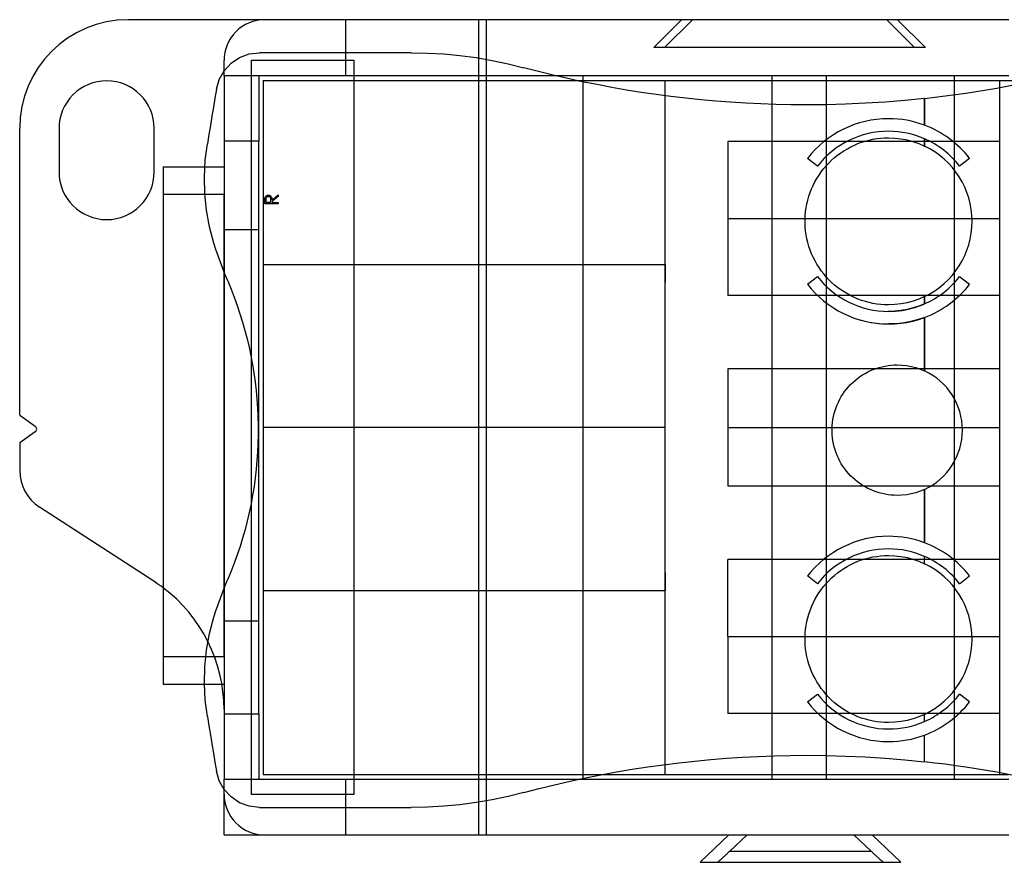
# Model space of a CAD drawing. Units: millimetres. Extents: x -49.2 to 47.1, y -32 to 17.2.
# Drawn here: x -49.2 to 8.3, y -32 to 17.2 of the extents above; entities that cross this region are included whole.
import ezdxf

# ---------------------------------------------------------------- set-up
doc = ezdxf.new("R2010")
doc.units = ezdxf.units.MM
doc.layers.add('MAIN-1', color=7, linetype='Continuous')
doc.layers.add('MAIN-2', color=7, linetype='Continuous')

msp = doc.modelspace()

# ---------------------------------------------------------------- linework, layer by layer
at = {"layer": 'MAIN-1'}
for p, q in [((-34.876, 17.201), (-42.851, 17.201)), ((-30.151, 17.201), (-34.876, 17.201)), ((8.584, 17.201), (-30.151, 17.201)), ((-30.151, 15.271), (-30.151, 17.201)), ((-36.855, 14.655), (-36.359, 14.989)), ((-36.359, 14.989), (-35.795, 15.199)), ((-35.795, 15.199), (-35.197, 15.271)), ((-26.333, 15.271), (-35.197, 15.271)), ((-26.333, 15.271), (-25.376, 15.253)), ((-25.376, 15.253), (-24.424, 15.199)), ((-24.424, 15.199), (-23.477, 15.11)), ((-23.477, 15.11), (-22.536, 14.985)), ((-22.536, 14.985), (-21.599, 14.826)), ((-37.263, 14.208), (-37.263, 14.814)), ((-37.255, 14.219), (-36.855, 14.655)), ((-21.599, 14.826), (-20.668, 14.631)), ((-20.668, 14.631), (-19.741, 14.4)), ((-18.891, 14.178), (-19.741, 14.4)), ((-37.542, 13.706), (-37.255, 14.219)), ((-18.039, 13.968), (-18.891, 14.178)), ((-17.184, 13.77), (-18.039, 13.968)), ((8.584, 13.925), (-17.857, 13.925)), ((-16.283, 13.644), (-16.283, 13.925)), ((-5.234, 13.644), (-5.234, 13.925)), ((-2.059, 13.644), (-2.059, 13.925)), ((5.409, 13.644), (5.409, 13.925)), ((-37.702, 13.148), (-37.542, 13.706)), ((-16.328, 13.583), (-17.184, 13.77)), ((-16.612, 13.644), (-11.486, 13.644)), ((-15.469, 13.409), (-16.328, 13.583)), ((-14.609, 13.247), (-15.469, 13.409)), ((-13.747, 13.096), (-14.609, 13.247)), ((-11.486, 13.644), (10.088, 13.644)), ((-11.486, 12.759), (-11.486, 13.644)), ((-37.702, 13.148), (-37.79, 12.619)), ((-12.883, 12.958), (-13.747, 13.096)), ((-12.017, 12.831), (-12.883, 12.958)), ((-11.149, 12.716), (-12.017, 12.831)), ((-10.28, 12.614), (-11.149, 12.716)), ((-37.879, 12.09), (-37.967, 11.559)), ((-37.79, 12.619), (-37.879, 12.09)), ((-9.408, 12.523), (-10.28, 12.614)), ((-8.536, 12.444), (-9.408, 12.523)), ((-7.661, 12.377), (-8.536, 12.444)), ((-6.784, 12.322), (-7.661, 12.377)), ((-5.906, 12.28), (-6.784, 12.322)), ((-5.026, 12.249), (-5.906, 12.28)), ((-4.145, 12.231), (-5.026, 12.249)), ((-3.262, 12.225), (-4.145, 12.231)), ((-2.103, 12.235), (-3.262, 12.225)), ((-0.946, 12.267), (-2.103, 12.235)), ((0.211, 12.32), (-0.946, 12.267)), ((1.366, 12.393), (0.211, 12.32)), ((2.52, 12.488), (1.366, 12.393)), ((3.672, 12.604), (2.52, 12.488)), ((3.672, 11.04), (3.672, 12.604)), ((-37.967, 11.559), (-38.056, 11.027)), ((-38.056, 11.027), (-38.145, 10.495)), ((-49.201, -5.898), (-49.201, 10.851)), ((-46.902, 10.851), (-46.902, 8.311)), ((-41.34, 8.311), (-41.34, 10.851)), ((-38.145, 10.495), (-38.234, 9.961)), ((-38.357, 8.99), (-38.234, 9.961)), ((-0.643, 9.777), (-0.435, 9.876)), ((-0.435, 9.876), (-0.224, 9.965)), ((-0.224, 9.965), (-0.009, 10.044)), ((-0.009, 10.044), (0.208, 10.112)), ((0.208, 10.112), (0.427, 10.171)), ((0.427, 10.171), (0.65, 10.219)), ((0.65, 10.219), (0.876, 10.256)), ((0.876, 10.256), (1.104, 10.283)), ((1.104, 10.283), (1.334, 10.299)), ((1.334, 10.299), (1.564, 10.305)), ((1.564, 10.305), (1.928, 10.291)), ((1.928, 10.291), (2.287, 10.251)), ((2.287, 10.251), (2.642, 10.184)), ((2.642, 10.184), (2.992, 10.091)), ((2.992, 10.091), (3.337, 9.971)), ((3.337, 9.971), (3.672, 9.826)), ((3.672, 9.826), (3.672, 10.245)), ((-1.591, 9.147), (-1.413, 9.291)), ((-1.413, 9.291), (-1.23, 9.425)), ((-1.23, 9.425), (-1.04, 9.551)), ((-1.04, 9.551), (-0.844, 9.669)), ((-0.844, 9.669), (-0.643, 9.777)), ((-38.405, 8.013), (-38.357, 8.99)), ((-2.589, 8.653), (-3.17, 9.105)), ((-2.23, 8.492), (-2.083, 8.666)), ((-2.083, 8.666), (-1.926, 8.834)), ((-1.926, 8.834), (-1.762, 8.995)), ((-1.762, 8.995), (-1.591, 9.147)), ((-40.819, 8.603), (-38.385, 8.603)), ((-40.819, 8.603), (-40.819, -21.597)), ((-2.621, 7.931), (-2.499, 8.125)), ((-2.499, 8.125), (-2.369, 8.311)), ((-2.369, 8.311), (-2.23, 8.492)), ((-38.379, 7.039), (-38.405, 8.013)), ((-2.932, 7.317), (-2.838, 7.527)), ((-2.838, 7.527), (-2.734, 7.732)), ((-2.734, 7.732), (-2.621, 7.931)), ((-38.278, 6.071), (-38.379, 7.039)), ((-34.836, 6.881), (-34.804, 6.914)), ((-34.804, 6.914), (-34.765, 6.938)), ((-34.765, 6.938), (-34.72, 6.953)), ((-34.72, 6.953), (-34.673, 6.958)), ((-34.673, 6.958), (-34.607, 6.948)), ((-34.607, 6.948), (-34.547, 6.918)), ((-34.547, 6.918), (-34.501, 6.869)), ((-34.214, 6.871), (-34.153, 6.919)), ((-34.153, 6.919), (-34.092, 6.968)), ((-34.092, 6.968), (-34.092, 6.953)), ((-34.092, 6.953), (-34.092, 6.939)), ((-34.092, 6.939), (-34.092, 6.924)), ((-34.092, 6.924), (-34.092, 6.909)), ((-34.092, 6.909), (-34.092, 6.895)), ((-3.089, 6.889), (-3.015, 7.105)), ((-3.015, 7.105), (-2.932, 7.317)), ((-34.886, 6.648), (-34.885, 6.678)), ((-34.886, 6.618), (-34.886, 6.648)), ((-34.886, 6.592), (-34.886, 6.618)), ((-34.886, 6.565), (-34.886, 6.592)), ((-34.886, 6.539), (-34.886, 6.565)), ((-34.886, 6.512), (-34.886, 6.539)), ((-34.886, 6.486), (-34.886, 6.512)), ((-34.886, 6.459), (-34.886, 6.486)), ((-34.772, 6.459), (-34.886, 6.459)), ((-34.885, 6.678), (-34.884, 6.708)), ((-34.884, 6.708), (-34.882, 6.738)), ((-34.882, 6.738), (-34.88, 6.768)), ((-34.88, 6.768), (-34.875, 6.798)), ((-34.875, 6.798), (-34.86, 6.842)), ((-34.86, 6.842), (-34.836, 6.881)), ((-34.804, 6.679), (-34.803, 6.725)), ((-34.804, 6.655), (-34.804, 6.679)), ((-34.804, 6.63), (-34.804, 6.655)), ((-34.804, 6.605), (-34.804, 6.63)), ((-34.804, 6.58), (-34.804, 6.605)), ((-34.804, 6.555), (-34.804, 6.58)), ((-34.804, 6.53), (-34.804, 6.555)), ((-34.54, 6.53), (-34.804, 6.53)), ((-34.803, 6.725), (-34.798, 6.771)), ((-34.798, 6.771), (-34.786, 6.815)), ((-34.786, 6.815), (-34.758, 6.852)), ((-34.659, 6.459), (-34.772, 6.459)), ((-34.758, 6.852), (-34.719, 6.878)), ((-34.719, 6.878), (-34.674, 6.887)), ((-34.674, 6.887), (-34.627, 6.878)), ((-34.546, 6.459), (-34.659, 6.459)), ((-34.627, 6.878), (-34.587, 6.852)), ((-34.587, 6.852), (-34.559, 6.814)), ((-34.559, 6.814), (-34.545, 6.77)), ((-34.432, 6.459), (-34.546, 6.459)), ((-34.545, 6.77), (-34.539, 6.723)), ((-34.539, 6.579), (-34.54, 6.555)), ((-34.54, 6.555), (-34.54, 6.53)), ((-34.539, 6.723), (-34.539, 6.676)), ((-34.539, 6.676), (-34.539, 6.652)), ((-34.539, 6.652), (-34.539, 6.627)), ((-34.539, 6.627), (-34.539, 6.603)), ((-34.539, 6.603), (-34.539, 6.579)), ((-34.501, 6.869), (-34.474, 6.809)), ((-34.474, 6.809), (-34.462, 6.744)), ((-34.462, 6.744), (-34.458, 6.676)), ((-34.458, 6.676), (-34.397, 6.725)), ((-34.397, 6.637), (-34.458, 6.588)), ((-34.458, 6.588), (-34.458, 6.579)), ((-34.458, 6.579), (-34.458, 6.569)), ((-34.458, 6.569), (-34.458, 6.559)), ((-34.458, 6.559), (-34.458, 6.55)), ((-34.458, 6.55), (-34.458, 6.54)), ((-34.458, 6.54), (-34.458, 6.53)), ((-34.458, 6.53), (-34.406, 6.53)), ((-34.319, 6.459), (-34.432, 6.459)), ((-34.406, 6.53), (-34.354, 6.53)), ((-34.397, 6.725), (-34.336, 6.774)), ((-34.336, 6.686), (-34.397, 6.637)), ((-34.354, 6.53), (-34.301, 6.53)), ((-34.336, 6.774), (-34.275, 6.822)), ((-34.275, 6.734), (-34.336, 6.686)), ((-34.205, 6.459), (-34.319, 6.459)), ((-34.301, 6.53), (-34.249, 6.53)), ((-34.275, 6.822), (-34.214, 6.871)), ((-34.214, 6.783), (-34.275, 6.734)), ((-34.249, 6.53), (-34.197, 6.53)), ((-34.153, 6.831), (-34.214, 6.783)), ((-34.092, 6.459), (-34.205, 6.459)), ((-34.197, 6.53), (-34.144, 6.53)), ((-34.092, 6.88), (-34.153, 6.831)), ((-34.144, 6.53), (-34.092, 6.53)), ((-34.092, 6.895), (-34.092, 6.88)), ((-34.092, 6.53), (-34.092, 6.519)), ((-34.092, 6.519), (-34.092, 6.507)), ((-34.092, 6.507), (-34.092, 6.495)), ((-34.092, 6.495), (-34.092, 6.483)), ((-34.092, 6.483), (-34.092, 6.471)), ((-34.092, 6.471), (-34.092, 6.459)), ((-3.247, 6.224), (-3.205, 6.449)), ((-3.205, 6.449), (-3.152, 6.671)), ((-3.152, 6.671), (-3.089, 6.889)), ((-38.102, 5.11), (-38.278, 6.071)), ((-3.311, 5.54), (-3.301, 5.768)), ((-3.301, 5.768), (-3.279, 5.997)), ((-3.279, 5.997), (-3.247, 6.224)), ((-3.311, 5.312), (-3.311, 5.54)), ((-3.3, 5.084), (-3.311, 5.312)), ((-37.85, 4.156), (-38.102, 5.11)), ((-3.279, 4.858), (-3.3, 5.084)), ((-3.247, 4.632), (-3.279, 4.858)), ((-3.204, 4.406), (-3.247, 4.632)), ((-37.733, 3.783), (-37.85, 4.156)), ((-3.151, 4.183), (-3.204, 4.406)), ((-3.087, 3.963), (-3.151, 4.183)), ((-37.608, 3.412), (-37.733, 3.783)), ((-3.014, 3.747), (-3.087, 3.963)), ((-2.93, 3.535), (-3.014, 3.747)), ((-2.837, 3.327), (-2.93, 3.535)), ((-37.477, 3.043), (-37.608, 3.412)), ((-37.34, 2.676), (-37.477, 3.043)), ((-2.733, 3.123), (-2.837, 3.327)), ((-2.62, 2.924), (-2.733, 3.123)), ((-2.498, 2.729), (-2.62, 2.924)), ((-37.195, 2.311), (-37.34, 2.676)), ((-37.263, 2.48), (-37.263, -16.008)), ((-37.045, 1.948), (-37.195, 2.311)), ((-2.367, 2.542), (-2.498, 2.729)), ((-2.227, 2.361), (-2.367, 2.542)), ((-2.08, 2.187), (-2.227, 2.361)), ((-37.045, 1.948), (-36.849, 1.475)), ((-3.17, 1.752), (-2.589, 2.203)), ((-1.925, 2.021), (-2.08, 2.187)), ((-1.762, 1.861), (-1.925, 2.021)), ((-1.59, 1.709), (-1.762, 1.861)), ((-36.849, 1.475), (-36.665, 0.998)), ((-1.411, 1.565), (-1.59, 1.709)), ((-1.226, 1.429), (-1.411, 1.565)), ((-1.036, 1.303), (-1.226, 1.429)), ((-0.841, 1.186), (-1.036, 1.303)), ((-0.64, 1.078), (-0.841, 1.186)), ((-36.665, 0.998), (-36.492, 0.518)), ((-0.435, 0.98), (-0.64, 1.078)), ((-0.224, 0.891), (-0.435, 0.98)), ((-0.008, 0.812), (-0.224, 0.891)), ((0.211, 0.743), (-0.008, 0.812)), ((0.432, 0.685), (0.211, 0.743)), ((0.655, 0.637), (0.432, 0.685)), ((0.88, 0.6), (0.655, 0.637)), ((1.106, 0.573), (0.88, 0.6)), ((2.292, 0.606), (1.93, 0.565)), ((2.649, 0.673), (2.292, 0.606)), ((2.997, 0.767), (2.649, 0.673)), ((3.339, 0.885), (2.997, 0.767)), ((3.672, 1.031), (3.339, 0.885)), ((3.49, 0.536), (3.672, 0.612)), ((3.672, 0.612), (3.672, 1.031)), ((-36.492, 0.518), (-36.331, 0.035)), ((-36.331, 0.035), (-36.181, -0.451)), ((1.334, 0.557), (1.106, 0.573)), ((1.564, 0.551), (1.334, 0.557)), ((1.93, 0.565), (1.564, 0.551)), ((1.564, 0.17), (1.762, 0.174)), ((1.762, 0.174), (1.959, 0.185)), ((1.959, 0.185), (2.156, 0.204)), ((2.156, 0.204), (2.351, 0.23)), ((2.351, 0.23), (2.546, 0.263)), ((2.546, 0.263), (2.739, 0.303)), ((2.739, 0.303), (2.93, 0.351)), ((2.93, 0.351), (3.119, 0.405)), ((3.119, 0.405), (3.306, 0.467)), ((3.306, 0.467), (3.49, 0.536)), ((-36.181, -0.451), (-36.042, -0.94)), ((1.874, -0.558), (1.564, -0.566)), ((2.181, -0.535), (1.874, -0.558)), ((2.485, -0.496), (2.181, -0.535)), ((2.786, -0.441), (2.485, -0.496)), ((3.084, -0.371), (2.786, -0.441)), ((3.38, -0.285), (3.084, -0.371)), ((3.672, -0.183), (3.38, -0.285)), ((3.672, -3.306), (3.672, -0.183)), ((-36.042, -0.94), (-35.915, -1.432)), ((-35.915, -1.432), (-35.798, -1.927)), ((-35.798, -1.927), (-35.693, -2.425)), ((-35.693, -2.425), (-35.6, -2.926)), ((-35.6, -2.926), (-35.517, -3.43)), ((-35.517, -3.43), (-35.446, -3.937)), ((0.037, -3.543), (0.191, -3.451)), ((0.191, -3.451), (0.348, -3.366)), ((0.348, -3.366), (0.509, -3.289)), ((0.509, -3.289), (0.673, -3.22)), ((0.673, -3.22), (0.84, -3.159)), ((0.84, -3.159), (1.01, -3.105)), ((1.01, -3.105), (1.183, -3.059)), ((1.183, -3.059), (1.359, -3.021)), ((1.359, -3.021), (1.536, -2.992)), ((1.536, -2.992), (1.714, -2.971)), ((1.714, -2.971), (1.892, -2.958)), ((1.892, -2.958), (2.072, -2.954)), ((2.072, -2.954), (2.348, -2.964)), ((2.348, -2.964), (2.62, -2.993)), ((2.62, -2.993), (2.889, -3.042)), ((2.889, -3.042), (3.155, -3.111)), ((3.155, -3.111), (3.417, -3.199)), ((3.417, -3.199), (3.672, -3.306)), ((-35.446, -3.937), (-35.387, -4.447)), ((-0.654, -4.102), (-0.527, -3.978)), ((-0.527, -3.978), (-0.394, -3.86)), ((-0.394, -3.86), (-0.256, -3.748)), ((-0.256, -3.748), (-0.112, -3.642)), ((-0.112, -3.642), (0.037, -3.543)), ((-35.387, -4.447), (-35.339, -4.961)), ((-1.103, -4.659), (-1.001, -4.512)), ((-1.001, -4.512), (-0.892, -4.37)), ((-0.892, -4.37), (-0.776, -4.233)), ((-0.776, -4.233), (-0.654, -4.102)), ((-35.339, -4.961), (-35.303, -5.476)), ((-1.439, -5.285), (-1.366, -5.123)), ((-1.366, -5.123), (-1.286, -4.964)), ((-1.286, -4.964), (-1.198, -4.809)), ((-1.198, -4.809), (-1.103, -4.659)), ((-35.303, -5.476), (-35.279, -5.989)), ((-1.612, -5.794), (-1.562, -5.621)), ((-1.562, -5.621), (-1.505, -5.452)), ((-1.505, -5.452), (-1.439, -5.285)), ((-49.201, -5.898), (-48.296, -6.532)), ((-35.279, -5.989), (-35.267, -6.502)), ((-1.728, -6.495), (-1.712, -6.318)), ((-1.712, -6.318), (-1.687, -6.142)), ((-1.687, -6.142), (-1.654, -5.967)), ((-1.654, -5.967), (-1.612, -5.794)), ((-48.296, -6.869), (-49.201, -7.503)), ((-35.267, -6.502), (-35.267, -7.013)), ((-1.737, -6.674), (-1.728, -6.495)), ((-1.737, -6.854), (-1.737, -6.674)), ((-1.728, -7.033), (-1.737, -6.854)), ((-35.267, -7.013), (-35.279, -7.524)), ((-1.711, -7.211), (-1.728, -7.033)), ((-1.686, -7.389), (-1.711, -7.211)), ((-1.653, -7.565), (-1.686, -7.389)), ((-49.201, -7.503), (-49.201, -9.125)), ((-35.302, -8.033), (-35.337, -8.542)), ((-35.279, -7.524), (-35.302, -8.033)), ((-1.611, -7.74), (-1.653, -7.565)), ((-1.561, -7.911), (-1.611, -7.74)), ((-1.503, -8.08), (-1.561, -7.911)), ((-35.337, -8.542), (-35.383, -9.049)), ((-1.438, -8.245), (-1.503, -8.08)), ((-1.365, -8.408), (-1.438, -8.245)), ((-1.284, -8.567), (-1.365, -8.408)), ((-1.196, -8.723), (-1.284, -8.567)), ((-35.383, -9.049), (-35.441, -9.555)), ((-1.1, -8.874), (-1.196, -8.723)), ((-0.997, -9.021), (-1.1, -8.874)), ((-0.888, -9.162), (-0.997, -9.021)), ((-0.773, -9.297), (-0.888, -9.162)), ((-35.441, -9.555), (-35.511, -10.06)), ((-0.652, -9.427), (-0.773, -9.297)), ((-0.525, -9.552), (-0.652, -9.427)), ((-0.391, -9.671), (-0.525, -9.552)), ((-0.251, -9.783), (-0.391, -9.671)), ((-35.511, -10.06), (-35.593, -10.564)), ((-0.107, -9.889), (-0.251, -9.783)), ((0.042, -9.988), (-0.107, -9.889)), ((0.195, -10.079), (0.042, -9.988)), ((0.351, -10.163), (0.195, -10.079)), ((0.512, -10.24), (0.351, -10.163)), ((0.676, -10.309), (0.512, -10.24)), ((0.845, -10.371), (0.676, -10.309)), ((3.418, -10.328), (3.159, -10.416)), ((3.672, -10.222), (3.418, -10.328)), ((3.672, -13.344), (3.672, -10.222)), ((-35.593, -10.564), (-35.686, -11.067)), ((1.016, -10.424), (0.845, -10.371)), ((1.189, -10.47), (1.016, -10.424)), ((1.363, -10.507), (1.189, -10.47)), ((1.538, -10.536), (1.363, -10.507)), ((1.715, -10.557), (1.538, -10.536)), ((1.893, -10.57), (1.715, -10.557)), ((2.072, -10.574), (1.893, -10.57)), ((2.349, -10.564), (2.072, -10.574)), ((2.624, -10.534), (2.349, -10.564)), ((2.894, -10.484), (2.624, -10.534)), ((3.159, -10.416), (2.894, -10.484)), ((-41.311, -15.627), (-48.045, -11.255)), ((-35.686, -11.067), (-35.792, -11.57)), ((-35.909, -12.07), (-36.037, -12.569)), ((-35.792, -11.57), (-35.909, -12.07)), ((-36.037, -12.569), (-36.177, -13.064)), ((-36.177, -13.064), (-36.329, -13.554)), ((-36.329, -13.554), (-36.491, -14.041)), ((-36.491, -14.041), (-36.664, -14.523)), ((-0.225, -14.425), (-0.011, -14.347)), ((-0.011, -14.347), (0.206, -14.278)), ((0.206, -14.278), (0.426, -14.22)), ((0.426, -14.22), (0.649, -14.172)), ((0.649, -14.172), (0.875, -14.134)), ((0.875, -14.134), (1.103, -14.107)), ((1.103, -14.107), (1.333, -14.091)), ((1.333, -14.091), (1.564, -14.085)), ((1.564, -14.085), (1.928, -14.099)), ((1.928, -14.099), (2.287, -14.139)), ((2.287, -14.139), (2.642, -14.206)), ((2.642, -14.206), (2.992, -14.299)), ((2.992, -14.299), (3.337, -14.419)), ((3.672, -14.565), (3.672, -14.139)), ((-36.664, -14.523), (-36.849, -15.002)), ((-1.231, -14.966), (-1.042, -14.84)), ((-1.042, -14.84), (-0.846, -14.723)), ((-0.846, -14.723), (-0.644, -14.614)), ((-0.644, -14.614), (-0.437, -14.515)), ((-0.437, -14.515), (-0.225, -14.425)), ((3.337, -14.419), (3.672, -14.565)), ((-37.195, -15.839), (-37.045, -15.476)), ((-36.849, -15.002), (-37.045, -15.476)), ((-2.589, -15.731), (-3.17, -15.279)), ((-1.928, -15.558), (-1.763, -15.397)), ((-1.763, -15.397), (-1.592, -15.245)), ((-1.592, -15.245), (-1.415, -15.101)), ((-1.415, -15.101), (-1.231, -14.966)), ((-37.34, -16.204), (-37.195, -15.839)), ((-2.5, -16.267), (-2.37, -16.081)), ((-2.37, -16.081), (-2.232, -15.9)), ((-2.232, -15.9), (-2.084, -15.726)), ((-2.084, -15.726), (-1.928, -15.558)), ((-37.608, -16.94), (-37.477, -16.571)), ((-37.477, -16.571), (-37.34, -16.204)), ((-2.839, -16.865), (-2.735, -16.66)), ((-2.735, -16.66), (-2.622, -16.461)), ((-2.622, -16.461), (-2.5, -16.267)), ((-37.733, -17.311), (-37.608, -16.94)), ((-3.016, -17.287), (-2.932, -17.074)), ((-2.932, -17.074), (-2.839, -16.865)), ((-38.103, -18.643), (-37.85, -17.684)), ((-37.85, -17.684), (-37.733, -17.311)), ((-3.205, -17.943), (-3.152, -17.721)), ((-3.152, -17.721), (-3.089, -17.502)), ((-3.089, -17.502), (-3.016, -17.287)), ((-3.301, -18.623), (-3.279, -18.394)), ((-3.279, -18.394), (-3.247, -18.167)), ((-3.247, -18.167), (-3.205, -17.943)), ((-38.28, -19.613), (-38.103, -18.643)), ((-3.311, -18.852), (-3.301, -18.623)), ((-3.311, -19.08), (-3.311, -18.852)), ((-3.3, -19.307), (-3.311, -19.08)), ((-3.279, -19.534), (-3.3, -19.307)), ((-3.247, -19.76), (-3.279, -19.534)), ((-38.38, -20.586), (-38.28, -19.613)), ((-3.204, -19.985), (-3.247, -19.76)), ((-3.151, -20.209), (-3.204, -19.985)), ((-38.406, -21.555), (-38.38, -20.586)), ((-3.087, -20.429), (-3.151, -20.209)), ((-3.013, -20.645), (-3.087, -20.429)), ((-2.929, -20.857), (-3.013, -20.645)), ((-2.836, -21.065), (-2.929, -20.857)), ((-2.732, -21.269), (-2.836, -21.065)), ((-2.619, -21.468), (-2.732, -21.269)), ((-40.819, -21.597), (-38.405, -21.597)), ((-38.357, -22.523), (-38.406, -21.555)), ((-2.497, -21.662), (-2.619, -21.468)), ((-2.365, -21.85), (-2.497, -21.662)), ((-2.226, -22.031), (-2.365, -21.85)), ((-3.17, -22.632), (-2.589, -22.181)), ((-2.079, -22.204), (-2.226, -22.031)), ((-1.923, -22.371), (-2.079, -22.204)), ((-1.76, -22.53), (-1.923, -22.371)), ((-38.234, -23.489), (-38.357, -22.523)), ((-1.588, -22.683), (-1.76, -22.53)), ((-1.41, -22.827), (-1.588, -22.683)), ((-1.225, -22.963), (-1.41, -22.827)), ((-1.034, -23.089), (-1.225, -22.963)), ((-38.234, -23.489), (-38.145, -24.022)), ((-0.839, -23.206), (-1.034, -23.089)), ((-0.638, -23.313), (-0.839, -23.206)), ((-0.433, -23.411), (-0.638, -23.313)), ((-0.222, -23.5), (-0.433, -23.411)), ((-0.007, -23.579), (-0.222, -23.5)), ((0.212, -23.648), (-0.007, -23.579)), ((3.339, -23.505), (2.997, -23.624)), ((3.672, -23.36), (3.339, -23.505)), ((3.672, -23.772), (3.672, -23.36)), ((-38.145, -24.022), (-38.056, -24.555)), ((0.434, -23.706), (0.212, -23.648)), ((0.656, -23.754), (0.434, -23.706)), ((0.881, -23.791), (0.656, -23.754)), ((1.107, -23.817), (0.881, -23.791)), ((1.335, -23.834), (1.107, -23.817)), ((1.564, -23.839), (1.335, -23.834)), ((1.93, -23.825), (1.564, -23.839)), ((2.292, -23.784), (1.93, -23.825)), ((2.648, -23.717), (2.292, -23.784)), ((2.997, -23.624), (2.648, -23.717)), ((-38.056, -24.555), (-37.967, -25.087)), ((3.672, -26.132), (3.672, -24.567)), ((-37.967, -25.087), (-37.879, -25.617)), ((-37.879, -25.617), (-37.79, -26.147)), ((-7.895, -25.922), (-6.968, -25.861)), ((-6.968, -25.861), (-6.041, -25.813)), ((-6.041, -25.813), (-5.115, -25.779)), ((-5.115, -25.779), (-4.188, -25.759)), ((-4.188, -25.759), (-3.262, -25.752)), ((-3.262, -25.752), (-2.105, -25.762)), ((-2.105, -25.762), (-0.949, -25.794)), ((-0.949, -25.794), (0.207, -25.847)), ((0.207, -25.847), (1.362, -25.921)), ((-37.79, -26.147), (-37.702, -26.676)), ((-13.417, -26.57), (-12.503, -26.428)), ((-12.503, -26.428), (-11.586, -26.3)), ((-11.586, -26.3), (-10.667, -26.186)), ((-11.486, -26.866), (-11.486, -26.287)), ((-10.667, -26.186), (-9.745, -26.084)), ((-9.745, -26.084), (-8.821, -25.996)), ((-8.821, -25.996), (-7.895, -25.922)), ((1.362, -25.921), (2.518, -26.016)), ((2.518, -26.016), (3.672, -26.132)), ((-37.541, -27.236), (-37.702, -26.676)), ((-16.144, -27.073), (-15.238, -26.892)), ((-15.238, -26.892), (-14.329, -26.724)), ((-15.103, -26.866), (-11.486, -26.866)), ((-14.329, -26.724), (-13.417, -26.57)), ((-11.486, -26.866), (8.58, -26.866)), ((-5.234, -27.147), (-5.234, -26.866)), ((-2.059, -27.147), (-2.059, -26.866)), ((5.409, -27.147), (5.409, -26.866)), ((-37.254, -27.748), (-37.541, -27.236)), ((-18.846, -27.694), (-17.948, -27.474)), ((-17.948, -27.474), (-17.048, -27.267)), ((-17.048, -27.267), (-16.144, -27.073)), ((-16.498, -27.147), (8.584, -27.147)), ((-16.283, -27.147), (-16.283, -27.102)), ((-37.263, -28.011), (-37.263, -27.735)), ((-37.263, -30.398), (-37.263, -28.011)), ((-36.854, -28.183), (-37.254, -27.748)), ((-36.357, -28.518), (-36.854, -28.183)), ((-20.668, -28.158), (-21.599, -28.353)), ((-19.741, -27.928), (-20.668, -28.158)), ((-19.741, -27.928), (-18.846, -27.694)), ((-35.793, -28.727), (-36.357, -28.518)), ((-35.197, -28.798), (-35.793, -28.727)), ((-24.424, -28.727), (-25.376, -28.78)), ((-23.477, -28.637), (-24.424, -28.727)), ((-22.536, -28.513), (-23.477, -28.637)), ((-21.599, -28.353), (-22.536, -28.513)), ((-35.197, -28.798), (-26.333, -28.798)), ((-30.151, -30.398), (-30.151, -28.798)), ((-25.376, -28.78), (-26.333, -28.798)), ((-37.263, -30.398), (-34.876, -30.398)), ((-34.876, -30.398), (-30.151, -30.398)), ((-30.151, -30.398), (8.584, -30.398)), ((-7.772, -30.398), (-9.442, -31.999)), ((-7.728, -31.364), (-6.692, -30.398)), ((-0.473, -30.398), (0.562, -31.364)), ((2.277, -31.999), (0.606, -30.398)), ((-8.026, -31.64), (-8.063, -31.674)), ((-7.989, -31.606), (-8.026, -31.64)), ((-7.951, -31.571), (-7.989, -31.606)), ((-7.913, -31.536), (-7.951, -31.571)), ((-7.875, -31.501), (-7.913, -31.536)), ((-7.838, -31.466), (-7.875, -31.501)), ((-7.8, -31.431), (-7.838, -31.466)), ((-7.764, -31.397), (-7.8, -31.431)), ((-7.728, -31.364), (-7.764, -31.397)), ((0.562, -31.364), (-7.728, -31.364)), ((0.562, -31.364), (0.598, -31.397)), ((0.598, -31.397), (0.635, -31.431)), ((0.635, -31.431), (0.672, -31.466)), ((0.672, -31.466), (0.71, -31.501)), ((0.71, -31.501), (0.748, -31.536)), ((0.748, -31.536), (0.786, -31.571)), ((0.786, -31.571), (0.823, -31.606)), ((0.823, -31.606), (0.861, -31.64)), ((0.861, -31.64), (0.897, -31.674)), ((-9.442, -31.999), (-8.427, -31.999)), ((-8.425, -31.998), (-8.427, -31.999)), ((-8.427, -31.999), (1.261, -31.999)), ((-8.421, -31.995), (-8.425, -31.998)), ((-8.415, -31.99), (-8.421, -31.995)), ((-8.407, -31.984), (-8.415, -31.99)), ((-8.396, -31.975), (-8.407, -31.984)), ((-8.384, -31.964), (-8.396, -31.975)), ((-8.368, -31.95), (-8.384, -31.964)), ((-8.351, -31.935), (-8.368, -31.95)), ((-8.331, -31.917), (-8.351, -31.935)), ((-8.309, -31.898), (-8.331, -31.917)), ((-8.284, -31.876), (-8.309, -31.898)), ((-8.258, -31.852), (-8.284, -31.876)), ((-8.229, -31.826), (-8.258, -31.852)), ((-8.199, -31.799), (-8.229, -31.826)), ((-8.167, -31.769), (-8.199, -31.799)), ((-8.134, -31.739), (-8.167, -31.769)), ((-8.099, -31.707), (-8.134, -31.739)), ((-8.063, -31.674), (-8.099, -31.707)), ((0.897, -31.674), (0.933, -31.707)), ((0.933, -31.707), (0.968, -31.739)), ((0.968, -31.739), (1.002, -31.769)), ((1.002, -31.769), (1.034, -31.799)), ((1.034, -31.799), (1.064, -31.826)), ((1.064, -31.826), (1.092, -31.852)), ((1.092, -31.852), (1.119, -31.876)), ((1.119, -31.876), (1.143, -31.898)), ((1.143, -31.898), (1.166, -31.917)), ((1.166, -31.917), (1.185, -31.935)), ((1.185, -31.935), (1.203, -31.95)), ((1.203, -31.95), (1.218, -31.964)), ((1.218, -31.964), (1.231, -31.975)), ((1.231, -31.975), (1.241, -31.984)), ((1.241, -31.984), (1.25, -31.99)), ((1.25, -31.99), (1.256, -31.995)), ((1.256, -31.995), (1.26, -31.998)), ((1.26, -31.998), (1.261, -31.999)), ((1.261, -31.999), (2.277, -31.999))]:
    msp.add_line(p, q, dxfattribs=at)
for centre, radius, start, end in [((-42.851, 10.851), 6.35, 89.99998, 179.99998), ((-34.876, 14.814), 2.388, 89.99998, 180.00002), ((-3.262, 75.725), 63.5, 276.26921, 285.04177), ((-44.121, 10.851), 2.781, 89.99998, 180.00002), ((-44.121, 10.851), 2.781, 0, 89.99998), ((1.564, 5.428), 5.994, 89.99998, 142.17031), ((1.564, 5.428), 5.994, 69.40897, 89.99998), ((1.564, 5.428), 5.258, 89.99998, 142.17031), ((1.564, 5.428), 5.258, 66.3614, 89.99998), ((1.564, 5.428), 4.877, 295.61307, 64.38693), ((-44.121, 8.311), 2.781, 180.00002, 270.00002), ((-44.121, 8.311), 2.781, 270.00002, 0), ((1.564, 5.428), 5.994, 217.82969, 270.00002), ((1.564, 5.428), 5.258, 217.82969, 270.00002), ((2.072, -6.764), 3.81, 294.83459, 65.16541), ((-48.414, -6.7), 0.206, 305.00001, 54.99999), ((-46.661, -9.125), 2.54, 180.00002, 237), ((1.564, -18.956), 5.994, 89.99998, 142.17031), ((1.564, -18.956), 5.994, 69.40897, 89.99998), ((1.564, -18.956), 5.258, 89.99998, 142.17031), ((1.564, -18.956), 5.258, 66.3614, 89.99998), ((1.564, -18.962), 4.877, 295.61307, 64.38693), ((-46.153, -23.083), 8.89, 53.13009, 57.00002), ((1.564, -18.956), 5.258, 217.82969, 270.00002), ((1.564, -18.956), 5.994, 217.82969, 270.00002), ((1.564, -18.956), 5.258, 270.00002, 293.6386), ((1.564, -18.956), 5.994, 270.00002, 290.59103), ((-3.262, -89.252), 63.5, 74.95823, 83.73079), ((-34.876, -28.011), 2.388, 179.99998, 270.00002)]:
    msp.add_arc(centre, radius, start, end, dxfattribs=at)
at = {"layer": 'MAIN-2'}
for p, q in [((-42.851, 17.201), (-42.851, 17.201)), ((-34.876, 17.201), (-34.876, 17.201)), ((-22.379, -30.398), (-22.379, 17.201)), ((-21.922, 17.201), (-21.922, 17.201)), ((-21.922, -30.398), (-21.922, 17.201)), ((-12.155, 15.576), (-10.529, 17.201)), ((-9.894, 17.201), (-11.52, 15.576)), ((3.085, 15.576), (1.459, 17.201)), ((2.094, 17.201), (3.72, 15.576)), ((-11.52, 15.576), (-12.155, 15.576)), ((3.085, 15.576), (-11.52, 15.576)), ((3.72, 15.576), (3.085, 15.576)), ((-35.197, 15.271), (-35.197, 15.271)), ((-30.151, 13.925), (-30.151, 15.271)), ((-26.333, 15.271), (-26.333, 15.271)), ((-37.263, 14.814), (-37.263, 14.814)), ((-35.663, 14.839), (-29.669, 14.839)), ((-35.663, 14.839), (-35.663, 14.839)), ((-35.663, -28.036), (-35.663, 14.839)), ((-29.669, 14.839), (-29.669, 14.839)), ((-29.669, 14.839), (-29.669, -28.036)), ((-19.741, 14.4), (-19.741, 14.4)), ((-37.263, 13.925), (-37.263, 14.208)), ((-37.263, 13.925), (-37.263, 10.115)), ((-37.263, 13.925), (-37.263, 13.925)), ((-30.151, 13.925), (-37.263, 13.925)), ((-35.231, 13.925), (-35.231, 13.925)), ((-35.231, 13.925), (-35.231, 10.115)), ((-17.857, 13.925), (-30.151, 13.925)), ((-16.283, 13.925), (-16.283, 13.925)), ((-5.234, 13.925), (-5.234, 13.925)), ((-2.059, 13.925), (-2.059, 13.925)), ((5.409, 13.925), (5.409, 13.925)), ((-34.976, 13.644), (-34.976, 13.644)), ((-34.976, 13.644), (-16.612, 13.644)), ((-34.976, 13.644), (-34.976, -26.866)), ((-16.283, -27.102), (-16.283, 13.644)), ((-11.486, 13.644), (-11.486, 13.644)), ((-5.234, -26.866), (-5.234, 13.644)), ((-2.059, -26.866), (-2.059, 13.644)), ((5.409, -26.866), (5.409, 13.644)), ((8.074, 13.644), (8.074, 13.644)), ((8.074, -26.866), (8.074, 13.644)), ((-37.702, 13.148), (-37.702, 13.148)), ((-11.486, -26.287), (-11.486, 12.759)), ((-3.262, 12.225), (-3.262, 12.225)), ((3.672, 12.604), (3.672, 11.04)), ((-49.201, 10.851), (-49.201, 10.851)), ((-46.902, 10.851), (-46.902, 10.851)), ((-41.34, 10.851), (-41.34, 10.851)), ((-38.234, 9.961), (-38.234, 9.961)), ((-37.263, 10.115), (-37.263, 2.48)), ((-37.263, 10.115), (-37.263, 10.115)), ((-35.231, 10.115), (-37.263, 10.115)), ((-35.231, -23.337), (-35.231, 10.115)), ((-35.231, 10.115), (-35.231, 10.115)), ((-7.826, 10.084), (-7.826, 5.589)), ((8.074, 10.084), (-7.826, 10.084)), ((1.564, 10.305), (1.564, 10.305)), ((3.672, 10.245), (3.672, 9.826)), ((-3.17, 9.105), (-3.17, 9.105)), ((-3.17, 9.105), (-3.17, 9.105)), ((-2.589, 8.653), (-2.589, 8.653)), ((-2.589, 8.653), (-2.589, 8.653)), ((6.299, 9.105), (5.717, 8.653)), ((5.717, 8.653), (5.717, 8.653)), ((6.299, 9.105), (6.299, 9.105)), ((-46.902, 8.311), (-46.902, 8.311)), ((-41.34, 8.311), (-41.34, 8.311)), ((-38.385, 8.603), (-37.263, 8.603)), ((-37.263, 7.003), (-40.819, 7.003)), ((-37.263, -19.997), (-37.263, 7.003)), ((-34.673, 6.958), (-34.673, 6.958)), ((-34.092, 6.968), (-34.092, 6.968)), ((-34.886, 6.618), (-34.886, 6.618)), ((-34.886, 6.459), (-34.886, 6.459)), ((-34.875, 6.798), (-34.875, 6.798)), ((-34.804, 6.679), (-34.804, 6.679)), ((-34.804, 6.53), (-34.804, 6.53)), ((-34.674, 6.887), (-34.674, 6.887)), ((-34.54, 6.53), (-34.54, 6.53)), ((-34.539, 6.676), (-34.539, 6.676)), ((-34.458, 6.676), (-34.458, 6.676)), ((-34.458, 6.588), (-34.458, 6.588)), ((-34.458, 6.53), (-34.458, 6.53)), ((-34.092, 6.88), (-34.092, 6.88)), ((-34.092, 6.53), (-34.092, 6.53)), ((-34.092, 6.459), (-34.092, 6.459)), ((-44.121, 5.53), (-44.121, 5.53)), ((-7.826, 5.589), (-7.826, 1.094)), ((-7.826, 5.589), (8.074, 5.589)), ((-7.826, 5.589), (8.074, 5.589)), ((-35.231, 4.933), (-37.263, 4.933)), ((-37.85, 4.156), (-37.85, 4.156)), ((-34.976, 2.914), (-11.486, 2.914)), ((-11.486, 2.914), (-11.486, 1.878)), ((-37.045, 1.948), (-37.045, 1.948)), ((-3.17, 1.752), (-3.17, 1.752)), ((-3.17, 1.752), (-3.17, 1.752)), ((-2.589, 2.203), (-2.589, 2.203)), ((-2.589, 2.203), (-2.589, 2.203)), ((5.717, 2.203), (5.717, 2.203)), ((5.717, 2.203), (6.299, 1.752)), ((6.299, 1.752), (6.299, 1.752)), ((8.074, 1.094), (-7.826, 1.094)), ((3.672, 0.612), (3.336, 0.478)), ((3.672, 1.031), (3.672, 0.612)), ((1.564, 0.551), (1.564, 0.551)), ((1.928, 0.183), (1.564, 0.17)), ((1.564, 0.17), (1.564, 0.17)), ((2.289, 0.22), (1.928, 0.183)), ((2.644, 0.282), (2.289, 0.22)), ((2.993, 0.368), (2.644, 0.282)), ((3.336, 0.478), (2.993, 0.368)), ((-0.096, -0.332), (0.175, -0.403)), ((0.175, -0.403), (0.45, -0.462)), ((0.45, -0.462), (0.726, -0.508)), ((0.726, -0.508), (1.004, -0.54)), ((1.004, -0.54), (1.283, -0.56)), ((1.283, -0.56), (1.564, -0.566)), ((1.564, -0.566), (1.925, -0.555)), ((1.564, -0.566), (1.564, -0.566)), ((1.925, -0.555), (2.282, -0.523)), ((2.282, -0.523), (2.636, -0.47)), ((2.636, -0.47), (2.985, -0.395)), ((2.985, -0.395), (3.331, -0.3)), ((3.331, -0.3), (3.672, -0.183)), ((3.672, -0.183), (3.672, -3.306)), ((-7.826, -3.181), (-7.826, -6.611)), ((8.074, -3.181), (-7.826, -3.181)), ((2.072, -2.954), (2.072, -2.954)), ((-49.201, -5.898), (-49.201, -5.898)), ((-48.296, -6.532), (-48.296, -6.532)), ((-48.296, -6.869), (-48.296, -6.869)), ((-11.486, -6.611), (-34.976, -6.611)), ((-11.486, -6.611), (-34.976, -6.611)), ((-7.826, -6.611), (8.074, -6.611)), ((-7.826, -6.611), (8.074, -6.611)), ((-7.826, -6.611), (-7.826, -10.041)), ((-49.201, -7.503), (-49.201, -7.503)), ((-49.201, -9.125), (-49.201, -9.125)), ((8.074, -10.041), (-7.826, -10.041)), ((3.672, -10.222), (3.672, -13.344)), ((2.072, -10.574), (2.072, -10.574)), ((-48.045, -11.255), (-48.045, -11.255)), ((-7.826, -18.811), (-7.826, -14.316)), ((8.074, -14.316), (-7.826, -14.316)), ((1.564, -14.085), (1.564, -14.085)), ((3.672, -14.565), (3.672, -14.139)), ((-37.045, -15.476), (-37.045, -15.476)), ((-11.486, -15.1), (-11.486, -16.136)), ((-3.17, -15.279), (-3.17, -15.279)), ((-3.17, -15.279), (-3.17, -15.279)), ((5.717, -15.731), (6.299, -15.279)), ((6.299, -15.279), (6.299, -15.279)), ((-41.311, -15.627), (-41.311, -15.627)), ((-37.263, -16.008), (-37.263, -23.337)), ((-2.589, -15.731), (-2.589, -15.731)), ((-2.589, -15.731), (-2.589, -15.731)), ((5.717, -15.731), (5.717, -15.731)), ((-34.976, -16.136), (-11.486, -16.136)), ((-37.85, -17.684), (-37.85, -17.684)), ((-35.231, -17.927), (-37.263, -17.927)), ((-7.826, -18.811), (8.074, -18.811)), ((-7.826, -18.811), (8.074, -18.811)), ((-7.826, -18.811), (-7.826, -23.306)), ((-37.263, -19.997), (-40.819, -19.997)), ((-38.405, -21.597), (-37.263, -21.597)), ((-2.589, -22.181), (-2.589, -22.181)), ((-2.589, -22.181), (-2.589, -22.181)), ((5.717, -22.181), (5.717, -22.181)), ((6.299, -22.632), (5.717, -22.181)), ((-3.17, -22.632), (-3.17, -22.632)), ((-3.17, -22.632), (-3.17, -22.632)), ((6.299, -22.632), (6.299, -22.632)), ((-38.234, -23.489), (-38.234, -23.489)), ((-37.263, -23.083), (-37.263, -23.083)), ((-37.263, -23.337), (-37.263, -23.337)), ((-37.263, -23.337), (-37.263, -27.147)), ((-37.263, -23.337), (-35.231, -23.337)), ((-35.231, -23.337), (-35.231, -23.337)), ((-35.231, -23.337), (-35.231, -27.147)), ((8.074, -23.306), (-7.826, -23.306)), ((3.672, -23.772), (3.672, -23.36)), ((1.564, -23.839), (1.564, -23.839)), ((1.564, -24.214), (1.564, -24.214)), ((1.564, -24.214), (1.564, -24.214)), ((3.672, -26.132), (3.672, -24.567)), ((1.564, -24.95), (1.564, -24.95)), ((1.564, -24.95), (1.564, -24.95)), ((-37.702, -26.676), (-37.702, -26.676)), ((-34.976, -26.866), (-34.976, -26.866)), ((-34.976, -26.866), (-15.103, -26.866)), ((-11.486, -26.866), (-11.486, -26.866)), ((8.074, -26.866), (8.074, -26.866)), ((-37.263, -27.147), (-30.151, -27.147)), ((-37.263, -27.735), (-37.263, -27.147)), ((-37.263, -27.147), (-37.263, -27.147)), ((-35.231, -27.147), (-35.231, -27.147)), ((-30.151, -27.147), (-16.498, -27.147)), ((-30.151, -28.798), (-30.151, -27.147)), ((-16.283, -27.147), (-16.283, -27.147)), ((-5.234, -27.147), (-5.234, -27.147)), ((-2.059, -27.147), (-2.059, -27.147)), ((5.409, -27.147), (5.409, -27.147)), ((-37.263, -28.011), (-37.263, -28.011)), ((-35.663, -28.036), (-35.663, -28.036)), ((-29.669, -28.036), (-35.663, -28.036)), ((-29.669, -28.036), (-29.669, -28.036)), ((-19.741, -27.928), (-19.741, -27.928)), ((-35.197, -28.798), (-35.197, -28.798)), ((-26.333, -28.798), (-26.333, -28.798)), ((-37.263, -30.398), (-37.263, -30.398)), ((-34.876, -30.398), (-34.876, -30.398)), ((-21.922, -30.398), (-21.922, -30.398)), ((-7.772, -30.398), (0.606, -30.398))]:
    msp.add_line(p, q, dxfattribs=at)
for centre, radius, start, end in [((1.564, 5.428), 5.994, 37.82971, 69.40897), ((1.564, 5.428), 5.258, 37.82971, 66.3614), ((1.564, 5.428), 5.258, 293.6386, 322.17029), ((1.564, 5.428), 5.994, 290.59103, 322.17029), ((1.564, -18.956), 5.994, 37.82971, 69.40897), ((1.564, -18.956), 5.258, 37.82971, 66.3614), ((-46.153, -23.083), 8.89, 0, 53.13009), ((1.564, -18.956), 5.258, 293.6386, 322.17029), ((1.564, -18.956), 5.994, 290.59103, 322.17029)]:
    msp.add_arc(centre, radius, start, end, dxfattribs=at)

doc.saveas('drawing.dxf')
